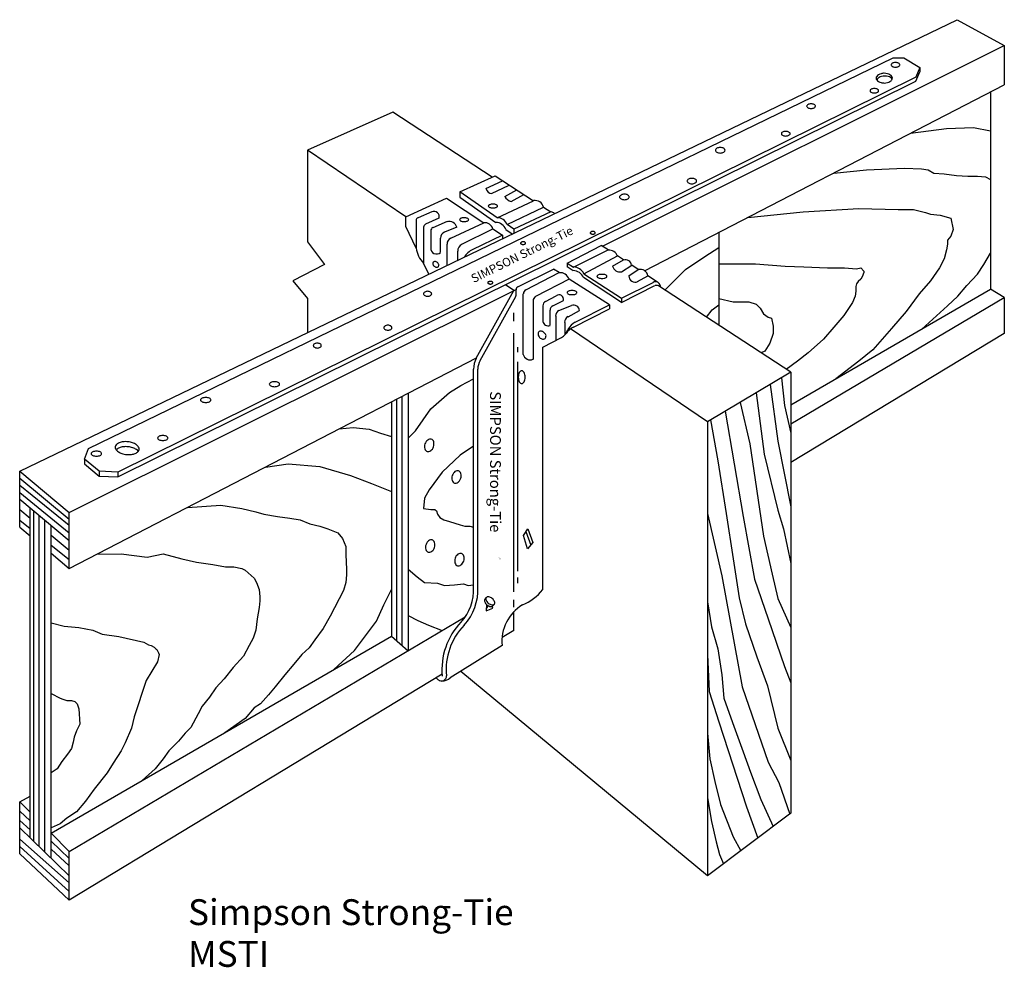
# Model space of a CAD drawing. Extents: x 0.15 to 5.87, y 0.71 to 6.21.
import ezdxf

# ---------------------------------------------------------------- set-up
doc = ezdxf.new("R2010")
doc.units = 0
doc.header["$LTSCALE"] = 0.25
doc.layers.get('0').update_dxf_attribs({"linetype": 'CONTINUOUS'})
doc.styles.get("Standard").update_dxf_attribs({"font": 'ROMANS'})

msp = doc.modelspace()

# ---------------------------------------------------------------- linework, layer by layer
at = {"color": 0}
for p, q in [((0.155, 3.591), (5.6, 6.215)), ((5.6, 6.215), (5.874, 6.064)), ((3.541, 4.898), (5.874, 6.064)), ((5.874, 6.064), (5.874, 5.836)), ((0.555, 3.723), (5.228, 5.993)), ((5.228, 5.993), (5.29, 5.993)), ((5.29, 5.993), (5.384, 5.937)), ((5.384, 5.937), (5.36, 5.88)), ((5.36, 5.857), (5.384, 5.912)), ((5.384, 5.937), (5.384, 5.912)), ((5.36, 5.88), (0.725, 3.586)), ((0.725, 3.558), (5.36, 5.857)), ((3.785, 4.755), (5.874, 5.836)), ((5.794, 5.795), (5.794, 4.649)), ((2.322, 5.678), (1.827, 5.456)), ((2.9, 5.3), (2.322, 5.678)), ((2.397, 5.069), (1.827, 5.456)), ((1.827, 5.456), (1.827, 4.924)), ((2.712, 5.214), (2.916, 5.307)), ((2.863, 5.233), (2.96, 5.279)), ((2.916, 5.307), (3.139, 5.163)), ((2.929, 5.064), (2.712, 5.214)), ((2.712, 5.214), (2.712, 5.183)), ((2.896, 5.204), (2.998, 5.254)), ((2.973, 5.188), (3.042, 5.226)), ((2.397, 5.069), (2.634, 5.178)), ((2.634, 5.178), (2.85, 5.035)), ((2.712, 5.183), (2.921, 5.036)), ((2.929, 5.064), (3.139, 5.163)), ((3.009, 5.158), (3.083, 5.2)), ((2.548, 5.098), (2.469, 5.063)), ((2.986, 5.024), (3.197, 5.126)), ((3.241, 5.098), (3.025, 4.997)), ((3.197, 5.126), (3.241, 5.098)), ((2.397, 5.014), (2.397, 5.069)), ((2.458, 5.048), (2.458, 4.888)), ((2.59, 5.061), (2.512, 5.026)), ((2.637, 5.042), (2.555, 5.006)), ((2.659, 4.945), (2.85, 5.035)), ((2.458, 4.888), (2.397, 5.014)), ((2.501, 5.009), (2.501, 4.8)), ((2.543, 4.989), (2.543, 4.891)), ((2.694, 5.009), (2.623, 4.98)), ((2.724, 4.911), (2.904, 4.999)), ((2.904, 4.999), (2.96, 4.962)), ((2.978, 4.996), (3.016, 4.97)), ((3.025, 4.997), (2.986, 5.024)), ((3.025, 4.997), (3.025, 4.974)), ((4.216, 4.979), (4.216, 4.439)), ((1.827, 4.924), (1.926, 4.792)), ((2.6, 4.863), (2.6, 4.945)), ((2.96, 4.962), (2.783, 4.878)), ((2.96, 4.962), (2.96, 4.942)), ((2.637, 4.787), (2.637, 4.911)), ((2.699, 4.816), (2.699, 4.869)), ((3.335, 4.801), (3.533, 4.903)), ((3.372, 4.777), (3.574, 4.877)), ((3.574, 4.877), (3.533, 4.903)), ((3.432, 4.738), (3.628, 4.842)), ((3.598, 4.783), (3.663, 4.819)), ((3.663, 4.819), (3.628, 4.842)), ((1.926, 4.792), (1.742, 4.698)), ((2.532, 4.736), (2.501, 4.8)), ((3.048, 4.663), (3.255, 4.766)), ((3.288, 4.745), (3.255, 4.766)), ((3.335, 4.801), (3.372, 4.777)), ((3.335, 4.801), (3.335, 4.779)), ((3.37, 4.756), (3.335, 4.779)), ((3.65, 4.75), (3.71, 4.788)), ((3.693, 4.726), (3.748, 4.763)), ((3.748, 4.763), (3.71, 4.788)), ((1.742, 4.698), (1.827, 4.594)), ((3.095, 4.646), (3.288, 4.745)), ((3.347, 4.707), (3.151, 4.606)), ((3.58, 4.557), (3.347, 4.707)), ((3.65, 4.571), (3.43, 4.716)), ((3.432, 4.738), (3.65, 4.596)), ((3.744, 4.693), (3.804, 4.726)), ((3.86, 4.69), (3.804, 4.726)), ((0.442, 3.351), (3.038, 4.647)), ((2.807, 4.247), (3.026, 4.641)), ((3.026, 4.641), (2.977, 4.675)), ((3.038, 4.611), (3.038, 4.646)), ((3.65, 4.596), (3.834, 4.688)), ((3.65, 4.571), (3.845, 4.67)), ((4.635, 4.166), (3.865, 4.669)), ((4.635, 3.977), (5.794, 4.649)), ((5.874, 4.601), (5.794, 4.649)), ((1.827, 4.594), (1.827, 4.397)), ((2.83, 4.234), (3.037, 4.606)), ((3.08, 4.269), (3.08, 4.622)), ((3.137, 4.582), (3.137, 4.241)), ((3.209, 4.578), (3.271, 4.61)), ((3.251, 4.553), (3.313, 4.583)), ((3.65, 4.596), (3.65, 4.571)), ((4.635, 3.867), (5.874, 4.601)), ((5.874, 4.601), (5.874, 4.392)), ((3.193, 4.553), (3.193, 4.462)), ((3.236, 4.439), (3.236, 4.527)), ((3.287, 4.525), (3.36, 4.554)), ((3.34, 4.489), (3.407, 4.525)), ((3.372, 4.429), (3.58, 4.535)), ((3.382, 4.458), (3.58, 4.557)), ((3.58, 4.557), (3.58, 4.535)), ((3.026, 4.463), (3.026, 4.512)), ((3.269, 4.493), (3.269, 4.351)), ((3.321, 4.456), (3.321, 4.387)), ((4.15, 3.878), (3.355, 4.418)), ((3.026, 2.891), (3.026, 4.393)), ((3.193, 4.312), (3.302, 4.368)), ((5.874, 4.392), (4.635, 3.641)), ((3.047, 4.312), (3.047, 4.283)), ((3.193, 2.903), (3.193, 4.312)), ((0.442, 3.026), (2.809, 4.25)), ((2.791, 2.917), (2.791, 4.184)), ((2.816, 2.917), (2.816, 4.184)), ((3.047, 4.227), (3.047, 3.011)), ((4.635, 4.166), (4.15, 3.878)), ((4.635, 4.166), (4.635, 1.603)), ((2.343, 4.009), (2.343, 2.609)), ((2.374, 4.025), (2.374, 2.581)), ((2.411, 4.044), (2.411, 2.548)), ((2.315, 3.995), (2.315, 2.633)), ((4.15, 3.878), (4.15, 1.24)), ((0.532, 3.661), (0.555, 3.723)), ((0.617, 3.591), (0.532, 3.661)), ((0.532, 3.661), (0.532, 3.633)), ((0.532, 3.633), (0.617, 3.562)), ((0.155, 3.591), (0.442, 3.351)), ((0.155, 3.266), (0.155, 3.591)), ((0.155, 3.551), (0.442, 3.313)), ((0.725, 3.586), (0.617, 3.591)), ((0.617, 3.591), (0.617, 3.562)), ((0.617, 3.562), (0.725, 3.558)), ((0.725, 3.586), (0.725, 3.558)), ((0.155, 3.51), (0.442, 3.278)), ((0.155, 3.467), (0.442, 3.233)), ((0.155, 3.428), (0.442, 3.188)), ((0.215, 1.46), (0.215, 3.378)), ((0.155, 3.368), (0.215, 3.319)), ((0.236, 3.36), (0.236, 1.44)), ((0.267, 3.334), (0.267, 1.41)), ((0.442, 3.026), (0.442, 3.351)), ((0.155, 3.306), (0.215, 3.258)), ((0.155, 3.266), (0.215, 3.216)), ((0.3, 3.307), (0.3, 1.378)), ((0.337, 1.342), (0.337, 3.276)), ((0.337, 3.219), (0.442, 3.133)), ((3.081, 3.218), (3.107, 3.257)), ((3.104, 3.14), (3.081, 3.218)), ((3.095, 3.24), (3.123, 3.162)), ((3.107, 3.257), (3.135, 3.177)), ((0.337, 3.161), (0.442, 3.077)), ((3.135, 3.177), (3.104, 3.14)), ((0.337, 3.114), (0.442, 3.026)), ((3.047, 2.974), (3.047, 2.941)), ((2.857, 2.846), (2.866, 2.857)), ((2.867, 2.816), (2.864, 2.779)), ((2.876, 2.81), (2.865, 2.793)), ((2.903, 2.795), (2.899, 2.805)), ((2.902, 2.807), (2.912, 2.819)), ((3.026, 2.801), (3.026, 2.843)), ((2.864, 2.779), (2.903, 2.795)), ((3.026, 2.665), (3.026, 2.775)), ((0.442, 1.382), (2.743, 2.745)), ((0.337, 1.487), (2.315, 2.633)), ((2.315, 2.633), (2.411, 2.548)), ((3.026, 2.665), (2.957, 2.624)), ((2.958, 2.578), (2.656, 2.39)), ((2.608, 2.412), (0.442, 1.099)), ((4.15, 1.24), (2.717, 2.428)), ((2.574, 2.391), (2.586, 2.379)), ((0.155, 1.669), (0.215, 1.703)), ((0.155, 1.367), (0.155, 1.669)), ((0.155, 1.669), (0.215, 1.609)), ((0.155, 1.616), (0.215, 1.559)), ((4.635, 1.603), (4.15, 1.24)), ((0.155, 1.562), (0.215, 1.507)), ((0.155, 1.518), (0.442, 1.24)), ((0.337, 1.487), (0.442, 1.382)), ((0.155, 1.453), (0.442, 1.199)), ((0.337, 1.442), (0.442, 1.34)), ((0.155, 1.41), (0.442, 1.148)), ((0.337, 1.394), (0.442, 1.297)), ((0.442, 1.099), (0.442, 1.382)), ((0.442, 1.099), (0.155, 1.367))]:
    msp.add_line(p, q, dxfattribs=at)
for points in [[(5.267, 5.953, 0.169), (5.265, 5.957, 0.105), (5.26, 5.962, 0.067), (5.252, 5.965, 0.053), (5.242, 5.966, 0.053), (5.231, 5.965, 0.067), (5.224, 5.962, 0.105), (5.218, 5.957, 0.169), (5.216, 5.953, 0.169), (5.218, 5.948, 0.105), (5.224, 5.943, 0.067), (5.231, 5.941, 0.053), (5.242, 5.939, 0.053), (5.252, 5.941, 0.067), (5.26, 5.943, 0.105), (5.265, 5.948, 0.169)], [(5.224, 5.875, 0.152), (5.221, 5.885, 0.107), (5.21, 5.895, 0.074), (5.195, 5.901, 0.061), (5.177, 5.904, 0.061), (5.158, 5.901, 0.074), (5.143, 5.895, 0.107), (5.133, 5.885, 0.152), (5.129, 5.875, 0.152), (5.133, 5.866, 0.107), (5.143, 5.855, 0.074), (5.158, 5.85, 0.061), (5.177, 5.847, 0.061), (5.195, 5.85, 0.074), (5.21, 5.855, 0.107), (5.221, 5.866, 0.152)], [(5.144, 5.802, 0.169), (5.143, 5.807, 0.105), (5.137, 5.811, 0.067), (5.129, 5.814, 0.053), (5.119, 5.815, 0.053), (5.109, 5.814, 0.067), (5.101, 5.811, 0.105), (5.095, 5.807, 0.169), (5.094, 5.802, 0.169), (5.095, 5.797, 0.105), (5.101, 5.793, 0.067), (5.109, 5.79, 0.053), (5.119, 5.789, 0.053), (5.129, 5.79, 0.067), (5.137, 5.793, 0.105), (5.143, 5.797, 0.169)], [(4.777, 5.712, 0.169), (4.775, 5.717, 0.105), (4.77, 5.722, 0.067), (4.762, 5.725, 0.053), (4.752, 5.726, 0.053), (4.741, 5.725, 0.067), (4.734, 5.722, 0.105), (4.728, 5.717, 0.169), (4.726, 5.712, 0.169), (4.728, 5.708, 0.105), (4.734, 5.703, 0.067), (4.741, 5.7, 0.053), (4.752, 5.699, 0.053), (4.762, 5.7, 0.067), (4.77, 5.703, 0.105), (4.775, 5.708, 0.169)], [(4.63, 5.552, 0.169), (4.628, 5.557, 0.105), (4.622, 5.562, 0.067), (4.614, 5.565, 0.053), (4.604, 5.566, 0.053), (4.594, 5.565, 0.067), (4.586, 5.562, 0.105), (4.58, 5.557, 0.169), (4.579, 5.552, 0.169), (4.58, 5.548, 0.105), (4.586, 5.543, 0.067), (4.594, 5.54, 0.053), (4.604, 5.539, 0.053), (4.614, 5.54, 0.067), (4.622, 5.543, 0.105), (4.628, 5.548, 0.169)], [(4.252, 5.456, 0.159), (4.25, 5.462, 0.106), (4.244, 5.468, 0.071), (4.235, 5.471, 0.058), (4.224, 5.472, 0.058), (4.213, 5.471, 0.071), (4.204, 5.468, 0.106), (4.198, 5.462, 0.159), (4.196, 5.456, 0.159), (4.198, 5.451, 0.106), (4.204, 5.445, 0.071), (4.213, 5.442, 0.058), (4.224, 5.44, 0.058), (4.235, 5.442, 0.071), (4.244, 5.445, 0.106), (4.25, 5.451, 0.159)], [(4.087, 5.277, 0.159), (4.086, 5.283, 0.106), (4.079, 5.289, 0.071), (4.071, 5.292, 0.058), (4.059, 5.293, 0.058), (4.048, 5.292, 0.071), (4.039, 5.289, 0.106), (4.033, 5.283, 0.159), (4.031, 5.277, 0.159), (4.033, 5.272, 0.106), (4.039, 5.266, 0.071), (4.048, 5.263, 0.058), (4.059, 5.261, 0.058), (4.071, 5.263, 0.071), (4.079, 5.266, 0.106), (4.086, 5.272, 0.159)], [(3.696, 5.185, 0.159), (3.694, 5.19, 0.106), (3.688, 5.196, 0.071), (3.679, 5.2, 0.058), (3.668, 5.201, 0.058), (3.656, 5.2, 0.071), (3.648, 5.196, 0.106), (3.641, 5.19, 0.159), (3.639, 5.185, 0.159), (3.641, 5.179, 0.106), (3.648, 5.174, 0.071), (3.656, 5.17, 0.058), (3.668, 5.169, 0.058), (3.679, 5.17, 0.071), (3.688, 5.174, 0.106), (3.694, 5.179, 0.159)], [(2.93, 5.132, 0.197), (2.928, 5.136, 0.099), (2.922, 5.14, 0.056), (2.914, 5.142, 0.043), (2.903, 5.143, 0.043), (2.893, 5.142, 0.056), (2.885, 5.14, 0.099), (2.879, 5.136, 0.197), (2.877, 5.132, 0.197), (2.879, 5.128, 0.099), (2.885, 5.124, 0.056), (2.893, 5.122, 0.043), (2.903, 5.121, 0.043), (2.914, 5.122, 0.056), (2.922, 5.124, 0.099), (2.928, 5.128, 0.197)], [(2.763, 5.053, 0.197), (2.761, 5.056, 0.099), (2.755, 5.061, 0.056), (2.747, 5.063, 0.043), (2.737, 5.064, 0.043), (2.726, 5.063, 0.056), (2.718, 5.061, 0.099), (2.712, 5.056, 0.197), (2.71, 5.053, 0.197), (2.712, 5.049, 0.099), (2.718, 5.045, 0.056), (2.726, 5.043, 0.043), (2.737, 5.042, 0.043), (2.747, 5.043, 0.056), (2.755, 5.045, 0.099), (2.761, 5.049, 0.197)], [(3.498, 4.976, 0.159), (3.497, 4.979, 0.106), (3.494, 4.982, 0.071), (3.489, 4.984, 0.058), (3.484, 4.984, 0.058), (3.478, 4.984, 0.071), (3.474, 4.982, 0.106), (3.47, 4.979, 0.159), (3.469, 4.976, 0.159), (3.47, 4.973, 0.106), (3.474, 4.971, 0.071), (3.478, 4.969, 0.058), (3.484, 4.968, 0.058), (3.489, 4.969, 0.071), (3.494, 4.971, 0.106), (3.497, 4.973, 0.159)], [(3.093, 4.916, 0.159), (3.092, 4.919, 0.106), (3.089, 4.922, 0.071), (3.084, 4.924, 0.058), (3.079, 4.924, 0.058), (3.073, 4.924, 0.071), (3.069, 4.922, 0.106), (3.065, 4.919, 0.159), (3.064, 4.916, 0.159), (3.065, 4.913, 0.106), (3.069, 4.911, 0.071), (3.073, 4.909, 0.058), (3.079, 4.908, 0.058), (3.084, 4.909, 0.071), (3.089, 4.911, 0.106), (3.092, 4.913, 0.159)], [(2.587, 4.781, 0.126), (2.589, 4.786, 0.106), (2.589, 4.792, 0.086), (2.586, 4.798, 0.076), (2.581, 4.804, 0.076), (2.574, 4.808, 0.086), (2.568, 4.81, 0.106), (2.561, 4.808, 0.126), (2.557, 4.805, 0.126), (2.554, 4.8, 0.106), (2.555, 4.794, 0.086), (2.557, 4.787, 0.076), (2.563, 4.782, 0.076), (2.569, 4.778, 0.086), (2.576, 4.776, 0.106), (2.582, 4.777, 0.126)], [(2.903, 4.686, 0.159), (2.902, 4.689, 0.106), (2.899, 4.692, 0.071), (2.894, 4.694, 0.058), (2.889, 4.694, 0.058), (2.883, 4.694, 0.071), (2.879, 4.692, 0.106), (2.875, 4.689, 0.159), (2.874, 4.686, 0.159), (2.875, 4.683, 0.106), (2.879, 4.681, 0.071), (2.883, 4.679, 0.058), (2.889, 4.678, 0.058), (2.894, 4.679, 0.071), (2.899, 4.681, 0.106), (2.902, 4.683, 0.159)], [(3.566, 4.723, 0.197), (3.565, 4.727, 0.099), (3.558, 4.732, 0.056), (3.549, 4.734, 0.043), (3.537, 4.735, 0.043), (3.526, 4.734, 0.056), (3.517, 4.732, 0.099), (3.51, 4.727, 0.197), (3.508, 4.723, 0.197), (3.51, 4.719, 0.099), (3.517, 4.715, 0.056), (3.526, 4.712, 0.043), (3.537, 4.711, 0.043), (3.549, 4.712, 0.056), (3.558, 4.715, 0.099), (3.565, 4.719, 0.197)], [(2.524, 4.637, 0.061), (2.515, 4.635, 0.074), (2.508, 4.632, 0.107), (2.502, 4.627, 0.152), (2.501, 4.622, 0.152), (2.502, 4.617, 0.107), (2.508, 4.612, 0.074), (2.515, 4.609, 0.061), (2.524, 4.608, 0.061), (2.534, 4.609, 0.074), (2.541, 4.612, 0.107), (2.546, 4.617, 0.152), (2.548, 4.622, 0.152), (2.546, 4.627, 0.107), (2.541, 4.632, 0.074), (2.534, 4.635, 0.061)], [(3.392, 4.629, 0.197), (3.39, 4.633, 0.099), (3.384, 4.638, 0.056), (3.375, 4.64, 0.043), (3.363, 4.641, 0.043), (3.351, 4.64, 0.056), (3.343, 4.638, 0.099), (3.336, 4.633, 0.197), (3.334, 4.629, 0.197), (3.336, 4.625, 0.099), (3.343, 4.62, 0.056), (3.351, 4.618, 0.043), (3.363, 4.617, 0.043), (3.375, 4.618, 0.056), (3.384, 4.62, 0.099), (3.39, 4.625, 0.197)], [(2.294, 4.439, 0.061), (2.284, 4.438, 0.074), (2.277, 4.435, 0.107), (2.272, 4.43, 0.152), (2.27, 4.425, 0.152), (2.272, 4.42, 0.107), (2.277, 4.415, 0.074), (2.284, 4.412, 0.061), (2.294, 4.41, 0.061), (2.303, 4.412, 0.074), (2.31, 4.415, 0.107), (2.316, 4.42, 0.152), (2.317, 4.425, 0.152), (2.316, 4.43, 0.107), (2.31, 4.435, 0.074), (2.303, 4.438, 0.061)], [(3.207, 4.363, 0.13), (3.211, 4.37, 0.106), (3.212, 4.379, 0.084), (3.209, 4.387, 0.073), (3.202, 4.396, 0.073), (3.194, 4.402, 0.084), (3.185, 4.405, 0.106), (3.176, 4.405, 0.13), (3.17, 4.401, 0.13), (3.166, 4.395, 0.106), (3.166, 4.386, 0.084), (3.169, 4.377, 0.073), (3.175, 4.368, 0.073), (3.183, 4.362, 0.084), (3.192, 4.359, 0.106), (3.201, 4.36, 0.13)], [(1.884, 4.335, 0.061), (1.874, 4.334, 0.074), (1.867, 4.331, 0.107), (1.862, 4.326, 0.152), (1.86, 4.321, 0.152), (1.862, 4.316, 0.107), (1.867, 4.311, 0.074), (1.874, 4.308, 0.061), (1.884, 4.307, 0.061), (1.893, 4.308, 0.074), (1.9, 4.311, 0.107), (1.906, 4.316, 0.152), (1.907, 4.321, 0.152), (1.906, 4.326, 0.107), (1.9, 4.331, 0.074), (1.893, 4.334, 0.061)], [(3.071, 4.175, 0.167), (3.064, 4.173, 0.105), (3.057, 4.164, 0.068), (3.053, 4.152, 0.054), (3.051, 4.137, 0.054), (3.053, 4.122, 0.068), (3.057, 4.111, 0.105), (3.064, 4.102, 0.167), (3.071, 4.1, 0.167), (3.078, 4.102, 0.105), (3.085, 4.111, 0.068), (3.089, 4.122, 0.054), (3.091, 4.137, 0.054), (3.089, 4.152, 0.068), (3.085, 4.164, 0.105), (3.078, 4.173, 0.167)], [(1.665, 4.097, 0.183), (1.664, 4.101, 0.103), (1.657, 4.107, 0.062), (1.647, 4.11, 0.048), (1.635, 4.111, 0.048), (1.623, 4.11, 0.062), (1.614, 4.107, 0.103), (1.607, 4.101, 0.183), (1.605, 4.097, 0.183), (1.607, 4.092, 0.103), (1.614, 4.087, 0.062), (1.623, 4.084, 0.048), (1.635, 4.082, 0.048), (1.647, 4.084, 0.062), (1.657, 4.087, 0.103), (1.664, 4.092, 0.183)], [(1.266, 4.005, 0.183), (1.264, 4.01, 0.103), (1.257, 4.015, 0.062), (1.248, 4.018, 0.048), (1.236, 4.019, 0.048), (1.224, 4.018, 0.062), (1.214, 4.015, 0.103), (1.207, 4.01, 0.183), (1.206, 4.005, 0.183), (1.207, 4, 0.103), (1.214, 3.995, 0.062), (1.224, 3.992, 0.048), (1.236, 3.991, 0.048), (1.248, 3.992, 0.062), (1.257, 3.995, 0.103), (1.264, 4, 0.183)], [(1.016, 3.784, 0.183), (1.014, 3.788, 0.103), (1.007, 3.794, 0.062), (0.998, 3.797, 0.048), (0.986, 3.798, 0.048), (0.974, 3.797, 0.062), (0.965, 3.794, 0.103), (0.958, 3.788, 0.183), (0.956, 3.784, 0.183), (0.958, 3.779, 0.103), (0.965, 3.774, 0.062), (0.974, 3.771, 0.048), (0.986, 3.77, 0.048), (0.998, 3.771, 0.062), (1.007, 3.774, 0.103), (1.014, 3.779, 0.183)], [(2.545, 3.777, 0.135), (2.536, 3.778, 0.107), (2.525, 3.772, 0.082), (2.516, 3.763, 0.07), (2.509, 3.75, 0.07), (2.506, 3.735, 0.082), (2.508, 3.722, 0.107), (2.514, 3.711, 0.135), (2.522, 3.706, 0.135), (2.532, 3.706, 0.107), (2.543, 3.711, 0.082), (2.552, 3.72, 0.07), (2.559, 3.733, 0.07), (2.561, 3.748, 0.082), (2.56, 3.761, 0.107), (2.554, 3.772, 0.135)], [(0.784, 3.762, 0.054), (0.755, 3.762, 0.068), (0.733, 3.756, 0.105), (0.716, 3.744, 0.168), (0.71, 3.732, 0.168), (0.713, 3.719, 0.105), (0.728, 3.704, 0.068), (0.748, 3.694, 0.054), (0.776, 3.688, 0.054), (0.804, 3.689, 0.068), (0.826, 3.694, 0.105), (0.844, 3.706, 0.168), (0.849, 3.718, 0.168), (0.846, 3.731, 0.105), (0.832, 3.746, 0.068), (0.811, 3.756, 0.054)], [(0.631, 3.693, 0.183), (0.629, 3.698, 0.103), (0.622, 3.703, 0.062), (0.613, 3.706, 0.048), (0.601, 3.707, 0.048), (0.589, 3.706, 0.062), (0.579, 3.703, 0.103), (0.572, 3.698, 0.183), (0.571, 3.693, 0.183), (0.572, 3.688, 0.103), (0.579, 3.683, 0.062), (0.589, 3.68, 0.048), (0.601, 3.679, 0.048), (0.613, 3.68, 0.062), (0.622, 3.683, 0.103), (0.629, 3.688, 0.183)], [(2.704, 3.593, 0.135), (2.694, 3.594, 0.107), (2.683, 3.589, 0.082), (2.674, 3.579, 0.07), (2.667, 3.566, 0.07), (2.665, 3.551, 0.082), (2.666, 3.538, 0.107), (2.672, 3.528, 0.135), (2.681, 3.522, 0.135), (2.69, 3.522, 0.107), (2.701, 3.527, 0.082), (2.71, 3.536, 0.07), (2.717, 3.55, 0.07), (2.72, 3.564, 0.082), (2.718, 3.577, 0.107), (2.712, 3.588, 0.135)], [(2.551, 3.192, 0.135), (2.541, 3.193, 0.107), (2.53, 3.187, 0.082), (2.521, 3.178, 0.07), (2.515, 3.165, 0.07), (2.512, 3.15, 0.082), (2.514, 3.137, 0.107), (2.52, 3.126, 0.135), (2.528, 3.121, 0.135), (2.538, 3.12, 0.107), (2.549, 3.126, 0.082), (2.558, 3.135, 0.07), (2.564, 3.148, 0.07), (2.567, 3.163, 0.082), (2.565, 3.176, 0.107), (2.559, 3.187, 0.135)], [(2.721, 3.113, 0.135), (2.711, 3.113, 0.107), (2.7, 3.108, 0.082), (2.691, 3.099, 0.07), (2.684, 3.085, 0.07), (2.682, 3.071, 0.082), (2.683, 3.058, 0.107), (2.689, 3.047, 0.135), (2.698, 3.042, 0.135), (2.707, 3.041, 0.107), (2.718, 3.046, 0.082), (2.727, 3.056, 0.07), (2.734, 3.069, 0.07), (2.737, 3.084, 0.082), (2.735, 3.097, 0.107), (2.729, 3.107, 0.135)], [(2.9, 2.851, 0.059), (2.89, 2.858, 0.073), (2.88, 2.861, 0.107), (2.871, 2.861, 0.156), (2.866, 2.857, 0.156), (2.863, 2.851, 0.107), (2.864, 2.842, 0.073), (2.869, 2.833, 0.059), (2.877, 2.825, 0.059), (2.887, 2.818, 0.073), (2.897, 2.815, 0.107), (2.906, 2.815, 0.156), (2.911, 2.818, 0.156), (2.914, 2.824, 0.107), (2.913, 2.833, 0.073), (2.908, 2.842, 0.059)]]:
    msp.add_lwpolyline(points, format="xyb", close=True, dxfattribs=at)
for points in [[(5.223, 5.87, 0.094), (5.213, 5.879, 0.074), (5.199, 5.885, 0.061), (5.18, 5.887, 0.061), (5.161, 5.885, 0.074), (5.147, 5.879, 0.107), (5.136, 5.869, 0.073), (5.134, 5.864, 0.152)], [(0.785, 3.733, 0.054), (0.756, 3.733, 0.068), (0.734, 3.727, 0.105), (0.717, 3.716, 0.09)], [(0.844, 3.707, 0.078), (0.833, 3.717, 0.068), (0.812, 3.727, 0.054), (0.785, 3.733, 0.054)], [(2.858, 2.847, 0.153), (2.855, 2.841, 0.107), (2.857, 2.832, 0.073), (2.861, 2.823, 0.059), (2.869, 2.814, 0.059), (2.879, 2.808, 0.073), (2.889, 2.804, 0.107), (2.898, 2.805, 0.156), (2.903, 2.808, 0.06), (2.905, 2.81, 0.012)]]:
    msp.add_lwpolyline(points, format="xyb", dxfattribs=at)
for points in [[(5.33, 5.555), (5.539, 5.583), (5.695, 5.588), (5.794, 5.569)], [(4.884, 5.324), (5.073, 5.343), (5.294, 5.353), (5.393, 5.348), (5.431, 5.343), (5.464, 5.324), (5.525, 5.32), (5.596, 5.31), (5.662, 5.305), (5.718, 5.305), (5.765, 5.301), (5.794, 5.287)], [(4.385, 5.066), (4.705, 5.098), (5.03, 5.117), (5.257, 5.112), (5.346, 5.112), (5.417, 5.094), (5.445, 5.084), (5.502, 5.079), (5.563, 5.061), (5.577, 4.995), (5.563, 4.957), (5.544, 4.933), (5.544, 4.91), (5.539, 4.877), (5.525, 4.825), (5.497, 4.773), (5.445, 4.698), (5.379, 4.622), (5.304, 4.519), (5.219, 4.42), (5.111, 4.297), (5.03, 4.231), (4.896, 4.128)], [(3.903, 4.644), (4.022, 4.764), (4.135, 4.839), (4.216, 4.891)], [(5.394, 4.417), (5.544, 4.552), (5.605, 4.608), (5.657, 4.67), (5.718, 4.736), (5.756, 4.792), (5.794, 4.858)], [(4.216, 4.797), (4.428, 4.797), (4.602, 4.783), (4.71, 4.778), (4.847, 4.773), (4.946, 4.773), (5.016, 4.768), (5.04, 4.773), (5.059, 4.754), (5.059, 4.745), (5.049, 4.721), (5.04, 4.707), (5.026, 4.693), (5.016, 4.679), (5.012, 4.665), (5.012, 4.637), (5.007, 4.608), (4.993, 4.571), (4.941, 4.495), (4.884, 4.429), (4.823, 4.359), (4.734, 4.279), (4.672, 4.231), (4.607, 4.183)], [(4.216, 4.594), (4.3, 4.575), (4.39, 4.575), (4.432, 4.561), (4.456, 4.538), (4.475, 4.505), (4.503, 4.486), (4.522, 4.481), (4.531, 4.434), (4.531, 4.392), (4.512, 4.335), (4.484, 4.288), (4.462, 4.278)], [(4.144, 4.486), (4.178, 4.528), (4.216, 4.557)], [(2.411, 3.784), (2.454, 3.826), (2.543, 3.954), (2.652, 4.048), (2.718, 4.09), (2.791, 4.128)], [(4.579, 4.133), (4.597, 3.972), (4.635, 3.812)], [(4.514, 4.094), (4.559, 3.765), (4.635, 3.384)], [(4.433, 4.046), (4.479, 3.69), (4.559, 3.365), (4.592, 3.256), (4.635, 3.054)], [(4.34, 3.991), (4.395, 3.751), (4.475, 3.214), (4.526, 2.993), (4.559, 2.851), (4.635, 2.682)], [(4.168, 3.889), (4.211, 3.652), (4.258, 3.346), (4.3, 3.082), (4.333, 2.856), (4.371, 2.705), (4.437, 2.512), (4.498, 2.343), (4.559, 2.098), (4.635, 1.909)], [(4.253, 3.939), (4.357, 3.327), (4.423, 2.964), (4.503, 2.734), (4.597, 2.456), (4.635, 2.361)], [(2.01, 3.837), (2.091, 3.845), (2.185, 3.836), (2.251, 3.812), (2.315, 3.793)], [(2.791, 3.737), (2.713, 3.685), (2.609, 3.586), (2.534, 3.482), (2.506, 3.435), (2.501, 3.374), (2.543, 3.369), (2.567, 3.369), (2.576, 3.36), (2.581, 3.341), (2.595, 3.322), (2.619, 3.308), (2.652, 3.299), (2.713, 3.28), (2.741, 3.271), (2.769, 3.271), (2.769, 3.271), (2.791, 3.266)], [(1.582, 3.615), (1.714, 3.633), (1.898, 3.619), (2.077, 3.567), (2.199, 3.52), (2.315, 3.473)], [(1.129, 3.381), (1.323, 3.393), (1.446, 3.374), (1.526, 3.355), (1.573, 3.341), (1.653, 3.327), (1.724, 3.318), (1.785, 3.308), (1.841, 3.285), (1.898, 3.271), (1.945, 3.256), (2.002, 3.233), (2.03, 3.2), (2.049, 3.153), (2.049, 3.106), (2.053, 3.021), (2.053, 2.988), (2.049, 2.945), (2.035, 2.898), (1.959, 2.748), (1.917, 2.677), (1.87, 2.611), (1.837, 2.564), (1.794, 2.526), (1.747, 2.47), (1.695, 2.408), (1.639, 2.338), (1.601, 2.291), (1.554, 2.239), (1.516, 2.215), (1.465, 2.154), (1.346, 2.071)], [(4.15, 3.346), (4.234, 2.983), (4.352, 2.338), (4.503, 1.9), (4.564, 1.782), (4.629, 1.598)], [(0.603, 3.109), (0.744, 3.11), (0.895, 3.092), (0.989, 3.11), (1.097, 3.082), (1.182, 3.063), (1.276, 3.049), (1.351, 3.035), (1.399, 3.035), (1.446, 3.026), (1.465, 3.016), (1.516, 2.969), (1.53, 2.945), (1.545, 2.903), (1.549, 2.861), (1.549, 2.837), (1.545, 2.799), (1.535, 2.734), (1.526, 2.668), (1.512, 2.62), (1.488, 2.578), (1.455, 2.517), (1.394, 2.451), (1.342, 2.385), (1.295, 2.333), (1.257, 2.277), (1.215, 2.225), (1.191, 2.182), (1.149, 2.102), (1.116, 2.069), (1.078, 2.022), (1.022, 1.966), (0.989, 1.919), (0.942, 1.862), (0.867, 1.794)], [(2.411, 3.021), (2.463, 2.978), (2.506, 2.945), (2.581, 2.941), (2.623, 2.927), (2.68, 2.931), (2.732, 2.936), (2.76, 2.927), (2.791, 2.931)], [(1.98, 2.439), (2.1, 2.55), (2.228, 2.719), (2.27, 2.814), (2.315, 2.903)], [(4.15, 2.832), (4.173, 2.686), (4.211, 2.559), (4.234, 2.408), (4.244, 2.272), (4.296, 2.131), (4.357, 1.961), (4.399, 1.843), (4.46, 1.683), (4.531, 1.526)], [(2.411, 2.752), (2.468, 2.724), (2.529, 2.696), (2.608, 2.665)], [(0.337, 2.71), (0.414, 2.691), (0.499, 2.682), (0.579, 2.668), (0.635, 2.644), (0.73, 2.63), (0.876, 2.597), (0.904, 2.583), (0.918, 2.578), (0.937, 2.569), (0.946, 2.559), (0.951, 2.555), (0.961, 2.536), (0.965, 2.526), (0.956, 2.484), (0.89, 2.375), (0.819, 2.164), (0.805, 2.098), (0.767, 2.013), (0.744, 1.966), (0.697, 1.895), (0.664, 1.838), (0.588, 1.744), (0.537, 1.674), (0.485, 1.612), (0.428, 1.575), (0.391, 1.542), (0.337, 1.518)], [(4.15, 2.526), (4.159, 2.31), (4.216, 2.135), (4.376, 1.641), (4.442, 1.459)], [(0.337, 2.3), (0.391, 2.272), (0.405, 2.267), (0.428, 2.258), (0.456, 2.258), (0.475, 2.253), (0.489, 2.239), (0.499, 2.211), (0.504, 2.121), (0.485, 2.083), (0.471, 2.046), (0.466, 2.017), (0.456, 1.98), (0.433, 1.947), (0.4, 1.904), (0.372, 1.862), (0.372, 1.862), (0.337, 1.838)], [(4.15, 2.069), (4.164, 1.919), (4.192, 1.787), (4.225, 1.655), (4.3, 1.466), (4.343, 1.385)], [(4.15, 1.692), (4.173, 1.556), (4.201, 1.438), (4.22, 1.363), (4.243, 1.31)]]:
    msp.add_lwpolyline(points, dxfattribs=at)
for centre, radius, start, end in [((2.899, 5.24), 0.036, 191.3, 265.644), ((3.02, 5.209), 0.051, 204.109, 257.484), ((3.147, 5.111), 0.053, 16.388, 98.098), ((2.561, 5.07), 0.031, 342.442, 114.291), ((3.235, 5.062), 0.037, 44.228, 80.393), ((2.475, 5.048), 0.017, 113.729, 180), ((2.65, 4.998), 0.045, 13.236, 106.251), ((2.856, 4.985), 0.05, 15.704, 97.078), ((2.923, 4.978), 0.058, 18.081, 91.715), ((2.931, 5.006), 0.058, 18.881, 91.756), ((2.52, 5.009), 0.019, 113.95, 180), ((2.562, 4.989), 0.019, 113.429, 180), ((2.637, 4.945), 0.038, 112.249, 180), ((2.675, 4.911), 0.038, 115.278, 180), ((2.595, 4.9), 0.137, 184.999, 226.545), ((2.576, 4.886), 0.033, 171.87, 315), ((2.746, 4.869), 0.047, 117.181, 180), ((2.832, 4.779), 0.11, 114.318, 149.552), ((3.578, 4.824), 0.052, 19.06, 94.589), ((3.674, 4.785), 0.035, 4.063, 109.586), ((3.366, 4.685), 0.072, 25.942, 86.963), ((3.368, 4.706), 0.072, 26.867, 86.963), ((3.641, 4.792), 0.043, 192.529, 282.529), ((3.759, 4.718), 0.046, 10.033, 103.616), ((3.293, 4.688), 0.057, 19.149, 95.041), ((3.73, 4.727), 0.037, 181.859, 293.199), ((3.848, 4.663), 0.029, 355.623, 119.272), ((3.057, 4.646), 0.019, 116.565, 180), ((3.107, 4.622), 0.026, 117.249, 180), ((3.853, 4.645), 0.026, 62.522, 107.596), ((3.028, 4.611), 0.009, 330.884, 0), ((3.163, 4.582), 0.026, 117.326, 180), ((3.222, 4.553), 0.028, 116.565, 180), ((3.288, 4.59), 0.026, 345.438, 130.552), ((3.264, 4.527), 0.028, 116.565, 180), ((3.306, 4.493), 0.038, 121.608, 180), ((3.372, 4.521), 0.035, 5.669, 110.32), ((3.224, 4.467), 0.031, 189.605, 292.286), ((3.358, 4.456), 0.038, 118.301, 180), ((3.266, 4.435), 0.076, 297.955, 344.725), ((3.427, 4.32), 0.122, 116.742, 143.869), ((3.455, 4.342), 0.137, 122.32, 147.68), ((2.92, 4.184), 0.129, 150.884, 180), ((2.92, 4.184), 0.104, 150.884, 180), ((3.12, 4.279), 0.041, 193.241, 293.629), ((2.505, 2.905), 0.312, 317.945, 2.284), ((2.505, 2.905), 0.287, 317.945, 2.284), ((2.955, 3.094), 0.305, 293.199, 321.271), ((3.2, 2.604), 0.244, 120.774, 186.096), ((3.007, 2.437), 0.4, 136.235, 185.28), ((3.007, 2.437), 0.375, 136.235, 185.28), ((2.606, 2.4), 0.028, 226.821, 5.28), ((2.605, 2.451), 0.08, 271.034, 309.603)]:
    msp.add_arc(centre, radius, start, end, dxfattribs=at)

# ---------------------------------------------------------------- texts
at = {"color": 0, "oblique": 330}
for s, height, rotation, p in [('SIMPSON Strong-Tie', 0.05, 26.332, (2.792, 4.684)), ('SIMPSON Strong-Tie', 0.063, 270, (2.887, 4.055)), ('@', 0.01, 270, (2.939, 3.091))]:
    msp.add_text(s, height=height, rotation=rotation, dxfattribs=at).set_placement(p)
at = {"color": 0}
for s, p in [('Simpson Strong-Tie', (1.1327, 0.9535)), ('MSTI', (1.1327, 0.7107))]:
    msp.add_text(s, height=0.15, dxfattribs=at).set_placement(p)

doc.saveas('drawing.dxf')
